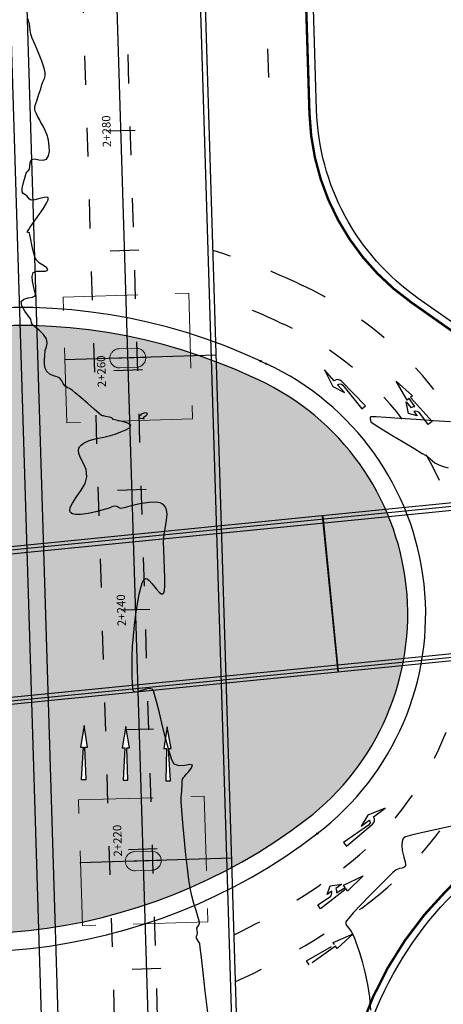
# Model space of a CAD drawing. Units: metres. Extents: x 268092 to 272603, y 8664167 to 8668314.
# Drawn here: x 269726 to 269761, y 8667009 to 8667092 of the extents above; entities that cross this region are included whole.
import ezdxf

# ---------------------------------------------------------------- set-up
doc = ezdxf.new("R2010")
doc.units = ezdxf.units.M
for name, pattern in [('ACAD_ISO03W100', [30, 12, -18]), ('DASHDOT', [25.4, 12.7, -6.35, 0, -6.35]), ('DASHED2', [0.375, 0.25, -0.125])]:
    doc.linetypes.add(name, pattern=pattern)
for name, color, linetype, true_color in [('0 SANTA ROSA', 7, 'Continuous', 0xb3b3b3), ('Borde de pista proy', 7, 'Continuous', 0xb3b3b3), ('SOMBRA NUBE', 7, 'Continuous', 0xb3b3b3)]:
    doc.layers.add(name, color=color, linetype=linetype, true_color=true_color)
for name, color, linetype in [('02_TIN', 7, 'Continuous'), ('C-ROAD-STAN-MAJR', 11, 'Continuous'), ('C-ROAD-STAN-MINR', 11, 'Continuous'), ('EJES', 1, 'Continuous'), ('L1', 106, 'Continuous'), ('Señalizacion', 252, 'Continuous')]:
    doc.layers.add(name, color=color, linetype=linetype)
doc.layers.add('SOMBRA EJE', color=252, linetype='Continuous', lineweight=30)
doc.layers.add('SOMBRA ESTRUCTURA', color=7, linetype='Continuous', lineweight=9, true_color=0xb0b0b0)
doc.styles.add('DATOS-02', font='romand.shx')

# ---------------------------------------------------------------- blocks, each defined once
blk = doc.blocks.new('AeccTickLine')
at = {"color": 3}
blk.add_line((0, -2), (0, 2), dxfattribs=at)
blk = doc.blocks.new('viaductoo')
at = {"layer": 'EJES', "linetype": 'DASHDOT'}
for p, q in [((268742.1494419347, 8667063.6285971), (268710.9642058062, 8667062.668884851)), ((268743.4413622655, 8667021.648471542), (268712.256126137, 8667020.688759293))]:
    blk.add_line(p, q, dxfattribs=at)
at = {"layer": 'SOMBRA ESTRUCTURA', "linetype": 'DASHED2', "ltscale": 25}
for p, q in [((268734.7283356164, 8667064.20059448), (268734.777551628, 8667062.601351602)), ((268733.2536534233, 8667063.35483303), (268736.2522338201, 8667063.447113052)), ((268736.0202559472, 8667022.220468922), (268736.0694719587, 8667020.621226044)), ((268734.5455737541, 8667021.374707472), (268737.5441541509, 8667021.466987494))]:
    blk.add_line(p, q, dxfattribs=at)
for points in [[(268729.3439378858, 8667068.486998694), (268739.8389692753, 8667068.809978778), (268740.1619493585, 8667058.314947387), (268729.6669179691, 8667057.991967304)], [(268730.6358582166, 8667026.506873136), (268741.1308896061, 8667026.82985322), (268741.4538696893, 8667016.33482183), (268730.9588382998, 8667016.011841746)]]:
    blk.add_lwpolyline(points, close=True, dxfattribs=at)
for points in [[(268735.4772203877, 8667062.622883607), (268734.0778828692, 8667062.579819595, -0.9999999999999999), (268734.0286668566, 8667064.179062475), (268735.4280043752, 8667064.222126486, -0.9999999999999999)], [(268736.7691407185, 8667020.64275805), (268735.3698032, 8667020.599694038, -0.9999999999999999), (268735.3205871874, 8667022.198936917), (268736.719924706, 8667022.242000928, -0.9999999999999999)]]:
    blk.add_lwpolyline(points, format="xyb", close=True, dxfattribs=at)

msp = doc.modelspace()

# ---------------------------------------------------------------- hatches: boundary and pattern name
at = {"layer": 'L1', "ltscale": 1.5}
h = msp.add_hatch(dxfattribs=at)
h.set_pattern_fill('GRASS', color=256, scale=0.035, style=0)
h.set_pattern_definition([(90, (0, 0), (-0.6286179284000001, 0.6286179284000001), [0.1666875, -1.0905483568]), (45, (0, 0), (-0.6286179284748408, 0.6286179284748408), [0.1666875, -0.7223125]), (135, (0, 0), (-0.6286179284748408, -0.6286179284748407), [0.1666875, -0.7223125])])
h.paths.add_polyline_path([(269758.0207582024, 8667044.337946752, 0.2627417966709757), (269745.6823351051, 8667061.569762249), (269745.2296126579, 8667061.780426264, 0.2788959583047547), (269697.3260951498, 8667056.565180242, 0.2574755989176675), (269688.9425902675, 8667037.505214117)])
h.paths.add_polyline_path([(269711.6694263207, 8667039.753194906), (269688.9425902675, 8667037.505214117, 0.267533476239509), (269701.3189975492, 8667019.88923597), (269701.7716881117, 8667019.67858679, 0.06021625400580248), (269712.3938177095, 8667016.21455965)])
h.paths.add_polyline_path([(269712.0684012084, 8667039.792658731), (269711.6694263207, 8667039.753194906), (269712.3938177095, 8667016.21455965, 0.002201758776653305), (269712.7963968164, 8667016.136906678)])
h.paths.add_polyline_path([(269714.6617379788, 8667040.049173594), (269712.0684012084, 8667039.792658731), (269712.7963968164, 8667016.136906678, 0.01421690405844797), (269715.41042128, 8667015.721188169)])
h.paths.add_polyline_path([(269718.2525119685, 8667040.40434802), (269714.6617379788, 8667040.049173594), (269715.41042128, 8667015.721188169, 0.01948241468665506), (269719.02219228, 8667015.394078162)])
h.paths.add_polyline_path([(269721.8432859582, 8667040.759522445), (269718.2525119685, 8667040.40434802), (269719.02219228, 8667015.394078162, 0.01935791221410434), (269722.6252994188, 8667015.348494792)])
h.paths.add_polyline_path([(269725.4340599478, 8667041.11469687), (269721.8432859582, 8667040.759522445), (269722.6252994188, 8667015.348494792, 0.01935084482898771), (269726.2198302462, 8667015.581593174)])
h.paths.add_polyline_path([(269726.0325222794, 8667041.173892608), (269725.4340599478, 8667041.11469687), (269726.2198302462, 8667015.581593174, 0.003232225000934991), (269726.8180824036, 8667015.647618387)])
h.paths.add_polyline_path([(269726.4314971672, 8667041.213356433), (269726.0325222794, 8667041.173892608), (269726.8180824036, 8667015.647618387, 0.002156773245276125), (269727.2167836094, 8667015.695975332)])
h.paths.add_polyline_path([(269727.2294469427, 8667041.292284083), (269726.5312408892, 8667041.22322239), (269727.3164421805, 8667015.708608212, 0.003779543241069034), (269728.0138643248, 8667015.803142535)])
h.paths.add_polyline_path([(269727.9276529962, 8667041.361345777), (269727.2294469427, 8667041.292284083), (269728.0138643248, 8667015.803142535, 0.003785953597152722), (269728.7109565773, 8667015.908396484)])
h.paths.add_polyline_path([(269728.426371606, 8667041.41067556), (269728.0273967182, 8667041.371211734), (269728.8105141531, 8667015.924311142, 0.002167244987695698), (269729.2086766535, 8667015.990172973)])
h.paths.add_polyline_path([(269729.0248339376, 8667041.469871296), (269728.426371606, 8667041.41067556), (269729.2086766535, 8667015.990172973, 0.003255808504452165), (269729.8057163323, 8667016.095596904)])
h.paths.add_polyline_path([(269728.0273967182, 8667041.371211734), (269727.9276529962, 8667041.361345777), (269728.7109565773, 8667015.908396484, 0.0005414238996169262), (269728.8105141531, 8667015.924311142)])
h.paths.add_polyline_path([(269726.5312408892, 8667041.22322239), (269726.4314971672, 8667041.213356433), (269727.2167836094, 8667015.695975332, 0.0005394611236061471), (269727.3164421805, 8667015.708608212)])
h.paths.add_polyline_path([(269758.0207582024, 8667044.337946752), (269729.0248339376, 8667041.469871296), (269729.8057163323, 8667016.095596904, 0.1183277773243515), (269749.6751763826, 8667024.89373834, 0.2622558926601995)])
h.paths.add_polyline_path([(269731.0139402092, 8667030.91974734), (269730.7889477107, 8667030.921585102), (269731.1036398187, 8667032.719074706), (269731.3889276937, 8667030.916684395), (269731.1639352017, 8667030.918522159), (269731.2668778584, 8667028.217591245), (269730.8668911973, 8667028.220858382)], flags=16)
h.paths.add_polyline_path([(269734.5119572479, 8667030.856150657), (269734.2869647494, 8667030.85798842), (269734.6016568576, 8667032.655478023), (269734.8869447326, 8667030.853087712), (269734.6619522403, 8667030.854925478), (269734.7648948971, 8667028.153994566), (269734.3649082363, 8667028.1572617)], flags=16)
h.paths.add_polyline_path([(269737.774877901, 8667030.796135556), (269738.0415798948, 8667032.601369623), (269738.3747755432, 8667030.807217829), (269738.1498139298, 8667030.803061975), (269738.3246628472, 8667028.105831388), (269737.9247310815, 8667028.098443205), (269737.9998395229, 8667030.800291412)], flags=16)

# ---------------------------------------------------------------- linework, layer by layer
at = {"layer": '02_TIN', "color": 56, "linetype": 'Continuous', "lineweight": -3}
for points, elevation in [([(269741.4310184263, 8667008.779265469), (269741.2314882681, 8667010.558261884), (269741.0556236823, 8667012.115946187), (269740.9129911701, 8667013.359204818), (269740.8131572329, 8667014.194924213), (269740.7656883721, 8667014.529990813), (269740.6723074481, 8667014.702254958), (269740.56807557, 8667014.831114672), (269740.4996892131, 8667014.979099039), (269740.499402791, 8667015.131272418), (269740.5366528591, 8667015.260012243), (269740.5639091042, 8667015.408817189), (269740.5388195029, 8667015.608275423), (269740.5347072526, 8667015.800831726), (269740.6028888067, 8667015.939328013), (269740.6976187148, 8667016.061741201), (269740.7573319372, 8667016.220861256), (269740.7225074086, 8667016.415031621), (269740.613539035, 8667016.777861493), (269740.4562094345, 8667017.272434259), (269740.2763012251, 8667017.861833293), (269740.0995970249, 8667018.509141987), (269739.951879452, 8667019.177443717), (269739.8484174103, 8667019.853915188), (269739.7306681544, 8667020.811253216), (269739.6071693685, 8667021.940951813), (269739.4864587367, 8667023.134504996), (269739.3770739432, 8667024.28340678), (269739.2875526723, 8667025.279151179), (269739.2264326077, 8667026.013232207), (269739.202251434, 8667026.377143882), (269739.2090389118, 8667026.710042069), (269739.2330624165, 8667026.980047695), (269739.2568868863, 8667027.235394033), (269739.2730100414, 8667027.466004675), (269739.2867054212, 8667027.652694535), (269739.2997016925, 8667027.83003385), (269739.2961291941, 8667028.044390073), (269739.3293961788, 8667028.244876713), (269739.4086319775, 8667028.383922623), (269739.5158216796, 8667028.504277557), (269739.6422154946, 8667028.657851344), (269739.8519639549, 8667028.897721017), (269740.0848914802, 8667029.181073666), (269740.1457591105, 8667029.415984217), (269739.9320717579, 8667029.457046991), (269739.5178276237, 8667029.397409149), (269739.0402091607, 8667029.367939012), (269738.6363988213, 8667029.49950491), (269738.445722799, 8667029.85845943), (269738.20745088, 8667030.594093874), (269737.9404490952, 8667031.578124598), (269737.663583476, 8667032.682267968), (269737.3957200535, 8667033.77824034), (269737.155724859, 8667034.737758076), (269736.9964718004, 8667035.320918322), (269736.9024711331, 8667035.60758707), (269736.8541818149, 8667035.711542942), (269736.8348032787, 8667035.734295081), (269736.7860168382, 8667035.763274796), (269736.6804379262, 8667035.797601169), (269736.5084683744, 8667035.80221732), (269736.2717456656, 8667035.755061), (269736.0023846154, 8667035.683692308), (269735.7857171452, 8667035.613461003), (269735.6119835936, 8667035.534725003), (269735.4798455285, 8667035.50217886), (269735.3245113264, 8667035.543141544), (269735.2126589147, 8667035.645069767), (269735.1855565101, 8667035.821193907), (269735.1554256994, 8667036.239190362), (269735.1298458437, 8667036.849296497), (269735.1163963038, 8667037.601749685), (269735.1226564405, 8667038.446787287), (269735.1562056151, 8667039.334646678), (269735.2246231884, 8667040.215565218), (269735.3218696705, 8667041.104470462), (269735.4357959575, 8667042.01359394), (269735.5648169884, 8667042.889128998), (269735.7073477028, 8667043.677268986), (269735.8618030401, 8667044.324207244), (269735.9928878777, 8667044.703934535), (269736.0950559234, 8667044.890254034), (269736.1648131835, 8667044.961116916), (269736.2001473409, 8667044.97925196), (269736.2511447592, 8667044.988274438), (269736.3603801818, 8667044.962325172), (269736.5387608681, 8667044.833253136), (269736.7937129281, 8667044.54842533), (269737.1184595849, 8667044.130239028), (269737.3645178333, 8667043.849123314), (269737.531040104, 8667043.725000734), (269737.6298994129, 8667043.703382242), (269737.6749676234, 8667043.71487945), (269737.7044303406, 8667043.73512244), (269737.7541327091, 8667043.811434502), (269737.8076731572, 8667044.007178584), (269737.8455607271, 8667044.396676093), (269737.8513487544, 8667045.040339245), (269737.8268484307, 8667045.79374328), (269737.7890977547, 8667046.587811448), (269737.7551347254, 8667047.353466988), (269737.7419973417, 8667048.021633156), (269737.7914931975, 8667048.692856893), (269737.8953939518, 8667049.311475001), (269737.9971610878, 8667049.872293452), (269738.0402560887, 8667050.37011821), (269737.9944942687, 8667050.719532173), (269737.8943705669, 8667050.951354044), (269737.7895023641, 8667051.090879336), (269737.7242756178, 8667051.156010544), (269737.6482449758, 8667051.21429728), (269737.4612006876, 8667051.300939718), (269737.1076675228, 8667051.364816938), (269736.5406595836, 8667051.351100452), (269735.7651526395, 8667051.22747768), (269735.0281883967, 8667051.053533725), (269734.4505233443, 8667050.902111556), (269734.152913972, 8667050.846054146), (269733.9664609575, 8667050.909253368), (269733.8225827655, 8667050.99359247), (269733.6405244574, 8667051.036619375), (269733.4224014852, 8667050.985319503), (269733.19184676, 8667050.874350667), (269732.9003815316, 8667050.77276937), (269732.5912887521, 8667050.690651467), (269732.0713093786, 8667050.553485127), (269731.4442717641, 8667050.414248366), (269730.8140042614, 8667050.325919196), (269730.3772373926, 8667050.32751055), (269730.1238927287, 8667050.388653249), (269730.0028035399, 8667050.464319639), (269729.959093002, 8667050.513895683), (269729.9280741016, 8667050.570369802), (269729.9036226601, 8667050.699171128), (269729.9488940357, 8667050.928114897), (269730.1285778644, 8667051.289196622), (269730.4728459789, 8667051.806919267), (269730.8566049882, 8667052.368124044), (269731.1797102215, 8667052.940386469), (269731.3420170086, 8667053.491282051), (269731.2759155168, 8667054.082976183), (269731.0484686738, 8667054.602537358), (269730.7906565536, 8667055.07253814), (269730.6505624676, 8667055.428024048), (269730.6280919803, 8667055.690255938), (269730.6681626345, 8667055.865698986), (269730.7078567771, 8667055.954148786), (269730.7521518963, 8667056.02597446), (269730.8706196417, 8667056.157228917), (269731.1128240178, 8667056.325934995), (269731.5276335087, 8667056.506168475), (269732.1326480511, 8667056.676507918), (269732.7545132767, 8667056.807696115), (269733.3083041096, 8667056.923204824), (269733.709095474, 8667057.046505809), (269734.1632846369, 8667057.230715942), (269734.5833884762, 8667057.39467094), (269734.88763624, 8667057.56295238), (269734.9942571762, 8667057.760141853), (269734.7619619942, 8667057.957535578), (269734.2731278447, 8667058.108231658), (269733.7814836375, 8667058.209514497), (269733.5407582826, 8667058.2586685), (269733.4809054146, 8667058.338973613), (269733.420448092, 8667058.417127622), (269733.2310511644, 8667058.466748817), (269732.9148452163, 8667058.532727087), (269732.7246311791, 8667058.570867589), (269732.6341404572, 8667058.58684706), (269732.5472764699, 8667058.610053914), (269732.3703972051, 8667058.760778066), (269731.9522997299, 8667059.126613948), (269731.4046213363, 8667059.606746467), (269730.8389993159, 8667060.100360526), (269730.3670709603, 8667060.506641032), (269730.1004735614, 8667060.724772887), (269729.8792468183, 8667060.85059572), (269729.6917067548, 8667060.934553426), (269729.4917466808, 8667061.079094822), (269729.3390225023, 8667061.286929779), (269729.2414869215, 8667061.494970804), (269729.0754784412, 8667061.706970654), (269728.8413600278, 8667061.829373652), (269728.5409893809, 8667061.918397306), (269728.234046175, 8667062.041031532), (269727.9802100848, 8667062.26426624), (269727.8379372291, 8667062.56035916), (269727.7941155484, 8667062.872308023), (269727.8010724488, 8667063.22321274), (269727.8111353366, 8667063.636173222), (269727.8561220572, 8667064.02947997), (269727.9471508184, 8667064.346459577), (269728.0054995699, 8667064.647766097), (269727.952446262, 8667064.994053587), (269727.7090038725, 8667065.37570602), (269727.3409722724, 8667065.722778274), (269726.9868097517, 8667066.005430767), (269726.7849746, 8667066.193823915), (269726.7180259093, 8667066.345513642), (269726.6889609413, 8667066.480381468), (269726.6373765356, 8667066.64339316), (269726.460430464, 8667066.903250694), (269726.161420359, 8667067.314185888), (269725.9013867356, 8667067.755405111), (269725.8413701085, 8667068.106114741), (269726.0622485279, 8667068.3069041), (269726.433877484, 8667068.41668374), (269726.8007636518, 8667068.492141914), (269727.0074137057, 8667068.589966847), (269727.0394187539, 8667068.754627334), (269726.9901385891, 8667068.92875753), (269726.9404338013, 8667069.144198114), (269726.8809235459, 8667069.420117734), (269726.7913998875, 8667069.810501585), (269726.7537054576, 8667070.214383189), (269726.8496828871, 8667070.530796053), (269727.1376791704, 8667070.661995603), (269727.5294628972, 8667070.658259103), (269727.8870090931, 8667070.640652837), (269728.0722927835, 8667070.730243098), (269727.9872207292, 8667070.91631338), (269727.7140468853, 8667071.112259533), (269727.3852670686, 8667071.325316364), (269727.1333770959, 8667071.562718678), (269726.9767493146, 8667071.853043053), (269726.901260038, 8667072.11685086), (269726.8213812532, 8667072.451340752), (269726.7342081663, 8667072.837769685), (269726.6481333973, 8667073.297819188), (269726.5775122118, 8667073.687651914), (269726.5366998753, 8667073.863430504), (269726.4375174643, 8667073.881716155), (269726.3507362793, 8667073.89800304), (269726.3827704336, 8667073.97602174), (269726.4750256652, 8667074.129272908), (269726.5868447365, 8667074.311777024), (269726.801114199, 8667074.612703608), (269727.2124354983, 8667075.181598894), (269727.6680654433, 8667075.844883544), (269727.9618282001, 8667076.326826286), (269728.089562856, 8667076.601561114), (269728.1123008666, 8667076.722591847), (269728.1012785073, 8667076.760303563), (269728.0709369822, 8667076.791616777), (269727.9753496831, 8667076.824475843), (269727.7642906171, 8667076.814219607), (269727.4113770549, 8667076.731040277), (269726.9728170441, 8667076.604604136), (269726.689434224, 8667076.568893595), (269726.538739723, 8667076.662938362), (269726.438417801, 8667076.795682667), (269726.310517311, 8667076.94691246), (269726.148125392, 8667077.059894457), (269726.010349639, 8667077.143791217), (269725.9182695889, 8667077.277232463), (269725.9342980504, 8667077.572472788), (269726.0365550672, 8667078.055248642), (269726.1663352943, 8667078.536094965), (269726.2649333865, 8667078.825546715), (269726.3575390271, 8667078.954170713), (269726.4566722763, 8667079.043861719), (269726.5480619303, 8667079.172746023), (269726.5788202719, 8667079.419122435), (269726.5910609653, 8667079.728589118), (269726.7130148791, 8667079.98022138), (269726.9577526764, 8667080.021066163), (269727.305106932, 8667079.95412708), (269727.6687857723, 8667079.905609319), (269727.9624973241, 8667080.001718083), (269728.1332718563, 8667080.273524093), (269728.20199138, 8667080.64872332), (269728.1931416345, 8667081.098458823), (269728.1312083591, 8667081.593873668), (269728.0255784178, 8667082.001489943), (269727.8610071478, 8667082.396756597), (269727.6732208748, 8667082.759025661), (269727.4979459246, 8667083.06764917), (269727.3709086229, 8667083.30197916), (269727.2185579791, 8667083.59250087), (269727.0870759143, 8667083.82824641), (269727.009768718, 8667084.006989243), (269726.9804698006, 8667084.183187691), (269726.9960694812, 8667084.363167683), (269727.0523652827, 8667084.57292755), (269727.1734905733, 8667084.955642378), (269727.325147019, 8667085.419639466), (269727.4730362859, 8667085.873246102), (269727.5828600397, 8667086.224789584), (269727.685150001, 8667086.511192452), (269727.7796186456, 8667086.736015256), (269727.8452574372, 8667086.960008066), (269727.8610578401, 8667087.24392094), (269727.7703410618, 8667087.609682277), (269727.5581512788, 8667088.188313011), (269727.2821860452, 8667088.870079095), (269727.0001429149, 8667089.545246484), (269726.7697194418, 8667090.104081137), (269726.6486131799, 8667090.436849004), (269726.5849387446, 8667090.775819553), (269726.5573189522, 8667091.059170717), (269726.5275682425, 8667091.285500523), (269726.4876602903, 8667091.443590332), (269726.4475173991, 8667091.567238599), (269726.3958769528, 8667091.722568987)], 26.5), ([(269761.709993388, 8667058.068920821), (269760.310562634, 8667058.16114833), (269758.8505799893, 8667058.258009015), (269757.4702918415, 8667058.349940399), (269756.3099445781, 8667058.427380018), (269755.5097845865, 8667058.480765402), (269755.2100582542, 8667058.500534076), (269755.1327623214, 8667058.482469548), (269755.0544664772, 8667058.49077648), (269755.0007656278, 8667058.47252699), (269754.9976570306, 8667058.320073828), (269755.0648894616, 8667058.066350516), (269755.3310314151, 8667057.879141623), (269755.9594555493, 8667057.487645611), (269756.8135632187, 8667056.969841763), (269757.756755778, 8667056.403709367), (269758.6524345819, 8667055.867227705), (269759.3640009849, 8667055.43837607), (269759.7548563417, 8667055.195133736), (269760.0190180248, 8667054.992600588), (269760.2142606127, 8667054.814848159), (269760.4157969105, 8667054.653312912), (269760.6988397231, 8667054.49943131), (269761.0248491389, 8667054.381689196), (269761.5161067595, 8667054.242302509)], 27), ([(269762.324839754, 8667024.422522046), (269760.5543837362, 8667024.056645371), (269759.1485421219, 8667023.746851642), (269758.3475268756, 8667023.543658579), (269757.9661338047, 8667023.419435998), (269757.8272499677, 8667023.350797394), (269757.7946049292, 8667023.320883246), (269757.7443604567, 8667023.237784531), (269757.6761707265, 8667023.052682547), (269757.6421616692, 8667022.738894051), (269757.6893409332, 8667022.28420882), (269757.8221803868, 8667021.724267209), (269757.9226872533, 8667021.340900319), (269757.9597816663, 8667021.122202946), (269757.9538074725, 8667021.020305695), (269757.9391147351, 8667020.984752541), (269757.9054623743, 8667020.939710176), (269757.8272255014, 8667020.875937296), (269757.6869315029, 8667020.826364426), (269757.4693506822, 8667020.791154373), (269757.1746713259, 8667020.678622676), (269756.910155019, 8667020.44572368), (269756.396854247, 8667019.953374244), (269755.7217890018, 8667019.286285978), (269754.9719792755, 8667018.529170498), (269754.2344450601, 8667017.766739419), (269753.5962063475, 8667017.08370435), (269753.215585574, 8667016.651367627), (269753.0351746593, 8667016.42213147), (269752.9753691463, 8667016.324718649), (269752.9656953986, 8667016.294668704), (269752.9633641096, 8667016.234737484), (269752.9834260825, 8667016.1286712), (269753.0622786675, 8667015.991597472), (269753.2218885103, 8667015.815045986), (269753.4306362959, 8667015.529554442), (269753.5815893595, 8667015.231540043), (269753.6968236556, 8667014.969239866), (269753.8136495298, 8667014.632304955), (269753.9187630638, 8667014.321106648), (269754.1008271509, 8667013.769349989), (269754.3271450197, 8667013.021318471), (269754.5650198985, 8667012.121295579), (269754.781755016, 8667011.113564808), (269754.9446536005, 8667010.042409642), (269755.0210188806, 8667008.952113574)], 27)]:
    msp.add_lwpolyline(points, dxfattribs=dict(at, elevation=elevation))
at = {"layer": '02_TIN', "color": 56, "linetype": 'Continuous', "lineweight": -3, "elevation": 26.5}
msp.add_lwpolyline([(269736.1880724448, 8667058.829064447), (269736.1622977574, 8667058.825740019), (269736.0879804791, 8667058.804101266), (269735.9581461802, 8667058.753900262), (269735.8587366593, 8667058.709094822), (269735.8121266831, 8667058.633046934), (269735.7389800448, 8667058.540872212), (269735.6837625619, 8667058.42361065), (269735.8054038621, 8667058.378357336), (269736.0135371269, 8667058.340887152), (269736.1280634937, 8667058.33115495), (269736.093246504, 8667058.388765918), (269736.0558957226, 8667058.452252889), (269736.1547328645, 8667058.51921874), (269736.2802208901, 8667058.598693458), (269736.3628497248, 8667058.677792137), (269736.4095102597, 8667058.752457418), (269736.3216178065, 8667058.801992798), (269736.1880724448, 8667058.829064447)], close=True, dxfattribs=at)
at = {"layer": 'Borde de pista proy', "color": 253, "true_color": 0xb3b3b3}
for points in [[(270089.2641928887, 8667092.527154703), (269777.0276966314, 8667061.64288887, -0.1797381758421168), (269763.5564119086, 8667065.184544018), (269759.0107994565, 8667068.380302286, -0.2360604091888469), (269750.5228941057, 8667084.126321172), (269747.2719242719, 8667189.76450841, 0.03207939879233793), (269739.6850441132, 8667269.469010456), (269701.2402727595, 8667509.160032973, -0.02701081446473779), (269694.727509926, 8667570.94046736), (269668.211943626, 8668090.183692569)], [(270061.7067813483, 8666680.245228726), (269806.3010185289, 8666656.29244856, -0.01240628064585648), (269794.0719330279, 8666655.451005274), (269779.3953977237, 8666654.806480039, -0.3998747244941668), (269774.1976811006, 8666659.336887674), (269760.0496482596, 8666810.879963573, -0.01558254015254504), (269757.830593498, 8666846.66729945), (269753.2173802938, 8666996.570714273, -0.206876389907463), (269761.986407916, 8667018.703144433), (269766.1620187738, 8667022.88016223, -0.1734523004164483), (269784.4258139869, 8667031.5248436), (270092.2860769209, 8667061.976242822)]]:
    msp.add_lwpolyline(points, format="xyb", dxfattribs=at)
at = {"layer": 'Borde de pista proy', "color": 253, "true_color": 0xb3b3b3, "const_width": 0.2}
for points in [[(270089.4118419456, 8667091.034439139), (269777.9926857713, 8667060.231018912, -0.1797381758216489), (269764.5214010496, 8667063.772674058), (269758.4203110452, 8667068.061998993, -0.2360604091160151), (269749.9324056979, 8667083.808017876), (269746.6722081925, 8667189.746052405, 0.03207939879248855), (269739.0926161031, 8667269.373989126), (269702.3247798059, 8667498.609850533)], [(270061.7760845016, 8666679.649095388), (269806.3570426385, 8666655.69506987, -0.01240628064590703), (269794.098256869, 8666654.851583006), (269778.8510900771, 8666654.181998286, -0.399874724466059), (269773.6533734545, 8666658.712405922), (269759.4522461059, 8666810.824190222, -0.01558254015240632), (269757.2308774185, 8666846.648843445), (269752.6096865651, 8666996.811486885, -0.2068763899771458), (269761.3787141931, 8667018.943917051), (269766.8926948705, 8667024.459755622, -0.1734523003653959), (269785.1564900801, 8667033.104436986), (270092.138427864, 8667063.468958385)]]:
    msp.add_lwpolyline(points, format="xyb", dxfattribs=at)
at = {"layer": 'Señalizacion', "color": 253, "linetype": 'ACAD_ISO03W100', "ltscale": 0.2, "true_color": 0xb3b3b3}
for points in [[(269746.5386154263, 8667086.804906817), (269743.3737697558, 8667189.644544378, 0.03207939879219285), (269735.8342620476, 8667268.851371817), (269699.0664257504, 8667498.087233227)], [(269807.2940755447, 8666137.011146802), (269744.5409544307, 8666809.17531052, -0.0155825409622199), (269742.2301137697, 8666846.442903085), (269732.0041590626, 8667178.728766356), (269731.3023174141, 8667190.033426404), (269731.1481527984, 8667192.425397126), (269730.9922703822, 8667194.701964678, 0.02799164036300012), (269724.6274879647, 8667261.560596054), (269724.3421431663, 8667263.83626997), (269724.0344639617, 8667266.21295395), (269722.3118065574, 8667279.281465912), (269687.5140795539, 8667496.23431732)], [(269803.7096626237, 8666136.67650668), (269740.9565415097, 8666808.840670398, -0.0155825409620201), (269738.6318172933, 8666846.332167055), (269728.4075924145, 8667178.561820664), (269727.7094983563, 8667189.80611776), (269727.5560701813, 8667192.186662093), (269727.3970564821, 8667194.508960124, 0.02803351718026253), (269721.0613225363, 8667261.065939298), (269720.771010658, 8667263.38122653), (269720.4647928203, 8667265.746622106), (269718.7492628348, 8667278.761063678), (269683.9595114932, 8667495.66418935)], [(269741.880428481, 8667072.37001736, -0.03407154506093439), (269748.9000376926, 8667069.668263739), (269749.3527596376, 8667069.457599958, -0.5638582129866426), (269754.9567164662, 8667017.980321355, -0.05908237232281809), (269743.758203828, 8667011.35290747)], [(269741.997965485, 8667068.550727531, -0.02807135681892803), (269747.3812409, 8667066.404331096), (269747.8339632987, 8667066.193667104, -0.5638582129904065), (269752.7711985476, 8667020.84100509, -0.05194621225471061), (269743.6379987338, 8667015.25889518)]]:
    msp.add_lwpolyline(points, format="xyb", dxfattribs=at)
at = {"layer": 'Señalizacion', "color": 253, "ltscale": 1.5, "true_color": 0xb3b3b3}
for points in [[(269752.001602389, 8667061.498082709), (269751.1989380289, 8667062.410198344), (269751.8895966914, 8667061.019878017), (269752.8505107705, 8667060.533417197), (269752.2889760417, 8667061.171522785, -0.4142135623730951), (269752.7123785131, 8667061.144497773), (269754.3031436522, 8667059.14760237), (269754.6034286302, 8667059.411854004), (269752.6155359597, 8667061.458896445, 0.4142135623730606)], [(269755.2794855902, 8667025.098944373), (269756.2457160609, 8667025.835574329), (269754.810327019, 8667025.244255207), (269754.2575875199, 8667024.319874853), (269754.9335512216, 8667024.83521267, -0.4142135623730951), (269754.8768597296, 8667024.414753303), (269752.7731836489, 8667022.968146265), (269753.0156955621, 8667022.650045704), (269755.197282934, 8667024.489278305, 0.4142135623730606)]]:
    msp.add_lwpolyline(points, format="xyb", close=True, dxfattribs=at)
at = {"layer": 'Señalizacion', "color": 253, "true_color": 0xb3b3b3}
for points in [[(269757.1846307956, 8667061.464831848), (269758.5511665076, 8667060.255460048), (269758.3763807036, 8667060.113774052), (269760.1737158794, 8667058.095058804), (269759.8629855525, 8667057.843172587), (269759.165435278, 8667058.790052215, 0.2860474676334313), (269758.6526021782, 8667058.939313639), (269758.9446062326, 8667058.579093387), (269758.2172052964, 8667058.761816882), (269758.0063300852, 8667059.736563848), (269758.3920330901, 8667059.260755267, -0.1040775227651243), (269758.7512028638, 8667059.352346085), (269758.2598568305, 8667060.019316718), (269758.0850710228, 8667059.877630724)], [(269754.4231003571, 8667020.175128408), (269753.1207500388, 8667018.896893825), (269752.9916880701, 8667019.08119794), (269750.8517397493, 8667017.430063125), (269750.6222962452, 8667017.757714894), (269751.615823304, 8667018.387048982, 0.2860474676334313), (269751.8007296482, 8667018.888134211), (269751.4208928823, 8667018.622147314), (269751.6542465896, 8667019.334920801), (269752.6413957104, 8667019.476824354), (269752.1396760218, 8667019.125486955, -0.1040775227651243), (269752.2058182298, 8667018.760771979), (269752.905646753, 8667019.204067353), (269752.7765847847, 8667019.388371471)]]:
    msp.add_lwpolyline(points, format="xyb", close=True, dxfattribs=at)
for points in [[(269731.1036398187, 8667032.719074706), (269730.7889477107, 8667030.921585102), (269731.0139402092, 8667030.91974734), (269730.8668911973, 8667028.220858382), (269731.2668778584, 8667028.217591245), (269731.1639352017, 8667030.918522159), (269731.3889276937, 8667030.916684395)], [(269734.6016568576, 8667032.655478023), (269734.2869647494, 8667030.85798842), (269734.5119572479, 8667030.856150657), (269734.3649082363, 8667028.1572617), (269734.7648948971, 8667028.153994566), (269734.6619522403, 8667030.854925478), (269734.8869447326, 8667030.853087712)], [(269738.0415798948, 8667032.601369623), (269737.774877901, 8667030.796135556), (269737.9998395229, 8667030.800291412), (269737.9247310815, 8667028.098443205), (269738.3246628472, 8667028.105831388), (269738.1498139298, 8667030.803061975), (269738.3747755432, 8667030.807217829)]]:
    msp.add_lwpolyline(points, close=True, dxfattribs=at)
at = {"layer": 'Señalizacion', "color": 253, "linetype": 'ACAD_ISO03W100', "ltscale": 0.2, "true_color": 0xb3b3b3}
msp.add_lwpolyline([(269753.5891142589, 8667015.342710178), (269752.2387332275, 8667014.115326345), (269752.1168294064, 8667014.304441277), (269749.9151745631, 8667012.73653154), (269749.6984566529, 8667013.072735861), (269752.0355601871, 8667014.430517897), (269751.9136563676, 8667014.619632825)], close=True, dxfattribs=at)
at = {"layer": 'SOMBRA EJE'}
msp.add_lwpolyline([(269806.4975393371, 8666136.936782328), (269743.7444169698, 8666809.100982983, -0.01558254017396943), (269741.4304912369, 8666846.418330641), (269730.8634852093, 8667189.786438622, 0.03207939878907632), (269723.5754159621, 8667266.351762403), (269685.1174455332, 8667506.125076994, -0.02701081405798017)], format="xyb", dxfattribs=at)
at = {"layer": 'SOMBRA NUBE'}
for p, q in [((269745.8624445496, 8667063.140398247), (269746.3151669523, 8667062.929734252)), ((269778.2668675826, 8667052.922515217), (269668.8030334866, 8667042.095112957)), ((269778.296397394, 8667052.623972105), (269664.8519884598, 8667041.402839027)), ((269668.8620931094, 8667041.49802673), (269778.3259272054, 8667052.32542899)), ((269751.0019038954, 8667050.225654358, 17.43852785099624), (269752.2913723262, 8667037.189271761, 17.71284862044518)), ((269751.0516610809, 8667050.230575994, 17.43852785099624), (269752.3411295117, 8667037.194193397, 17.71284862044518)), ((269666.0823972673, 8667028.963542655), (269779.5307541111, 8667040.185066234)), ((269670.0334422942, 8667029.655816587), (269779.5012242997, 8667040.483609347)), ((269779.5602839226, 8667039.88652312), (269670.092501917, 8667029.05873036))]:
    msp.add_line(p, q, dxfattribs=at)
for points in [[(269743.1221748873, 8667019.0163636), (269737.8601727846, 8667190.001759224, 0.03207939879347876), (269730.4870759912, 8667267.460345114), (269693.809269282, 8667496.134900441), (269693.6696264058, 8667497.221624183)], [(269742.1166338323, 8667064.694675421), (269738.2599835042, 8667190.014063226, 0.03207939879363155), (269730.8820279979, 8667267.523692667), (269694.2052108527, 8667496.192078374), (269694.0647712132, 8667497.285002658)], [(269797.3490323367, 8666139.184052404), (269734.8591907792, 8666808.528187243, -0.01558254015261874), (269732.5425654834, 8666845.889071254), (269721.9838962572, 8667188.98628021, 0.03207939879282398), (269714.7043296882, 8667265.462277764), (269677.9364933914, 8667494.698139176)], [(269797.3490323367, 8666139.184052404), (269734.8591907792, 8666808.528187243, -0.01558254015261874), (269732.5425654834, 8666845.889071254), (269721.9838962572, 8667188.98628021, 0.03207939879282398), (269714.7043296882, 8667265.462277764), (269677.9364933914, 8667494.698139176)], [(269797.3490323367, 8666139.184052404), (269734.8591907792, 8666808.528187243, -0.01558254015261874), (269732.5425654834, 8666845.889071254), (269721.9838962572, 8667188.98628021, 0.03207939879282398), (269714.7043296882, 8667265.462277764), (269677.9364933914, 8667494.698139176)], [(269798.7429706953, 8666139.314190224), (269736.2531291378, 8666808.658325063, -0.01558254015241311), (269733.941903002, 8666845.932135265), (269723.3832337758, 8667189.02934422, 0.03207939879297689), (269716.0866617117, 8667265.683994198), (269679.3188254149, 8667494.91985561)], [(269798.7429706953, 8666139.314190224), (269736.2531291378, 8666808.658325063, -0.01558254015241311), (269733.941903002, 8666845.932135265), (269723.3832337758, 8667189.02934422, 0.03207939879297689), (269716.0866617117, 8667265.683994198), (269679.3188254149, 8667494.91985561)], [(269697.3262192226, 8667056.565275036, 0.5638515511683483), (269701.3190150548, 8667019.889227824), (269701.771746707, 8667019.678559525, 0.2788942483615672), (269749.675132116, 8667024.89370452, 0.5638509615377848), (269745.6823351416, 8667061.569762232), (269745.2296127368, 8667061.780426227, 0.278894248359463), (269697.3263299809, 8667056.565359658)], [(269774.1834971317, 8666562.668384075), (269752.1578356611, 8666798.590686806), (269751.4683230636, 8666809.724584034), (269751.3269991972, 8666812.093018262), (269751.1925269302, 8666814.509304328, -0.01161911794577273), (269749.489682622, 8666841.971565401), (269749.324620629, 8666844.3859547), (269749.1722692915, 8666846.753705151), (269748.4810359539, 8666857.88749568), (269742.1166338323, 8667064.694675421)], [(269773.785229025, 8666562.631201841), (269751.758986728, 8666798.559725992), (269751.0690600798, 8666809.7003091), (269750.9276616986, 8666812.069992114), (269750.7934735173, 8666814.481173541, -0.01161412543379267), (269749.0902108092, 8666841.95018227), (269748.9254975257, 8666844.359470937), (269748.773065859, 8666846.728469815), (269748.0814174374, 8666857.86894616), (269743.1221748873, 8667019.0163636)]]:
    msp.add_lwpolyline(points, format="xyb", dxfattribs=at)
for centre in [(269745.8624445496, 8667063.140398247), (269746.3151669543, 8667062.929734252), (269750.5856790449, 8667023.701687614)]:
    msp.add_circle(centre, 0.05, dxfattribs=at)
for centre, radius, start, end in [((269725.5891289751, 8667019.57251592), 48.05380000452134, 65.04616556904524, 127.3800880735286), ((269736.5874960804, 8667042.024268273), 23.05788560212399, 307.3792970420871, 65.04663557142253), ((269721.41223047, 8667061.886469819), 48.0537999932157, 245.0461655629978, 307.3800880788289)]:
    msp.add_arc(centre, radius, start, end, dxfattribs=at)

# ---------------------------------------------------------------- block references
at = {"layer": '0 SANTA ROSA'}
msp.add_blockref('viaductoo', (1000, 0), dxfattribs=at)
at = {"layer": 'C-ROAD-STAN-MAJR', "color": 11, "linetype": 'Continuous', "lineweight": -3, "xscale": 0.6, "yscale": 0.6, "zscale": 0.6, "rotation": 91.7626966751045}
for p in [(269734.1693425603, 8667082.364716595), (269734.784542718, 8667062.374180615), (269735.3997428758, 8667042.383644635), (269736.0149430335, 8667022.393108655)]:
    msp.add_blockref('AeccTickLine', p, dxfattribs=at)
at = {"layer": 'C-ROAD-STAN-MINR', "color": 11, "linetype": 'Continuous', "lineweight": -3, "xscale": 0.6, "yscale": 0.6, "zscale": 0.6, "rotation": 91.7626966751045}
for p in [(269734.4769426392, 8667072.369448604), (269735.0921427969, 8667052.378912624), (269735.7073429546, 8667032.388376644), (269736.3225431124, 8667012.397840664)]:
    msp.add_blockref('AeccTickLine', p, dxfattribs=at)

# ---------------------------------------------------------------- texts
at = {"layer": 'C-ROAD-STAN-MAJR', "color": 11, "linetype": 'Continuous', "lineweight": -3, "char_height": 0.7000000000000001, "attachment_point": 8, "rotation": 91.76269667510451, "style": 'DATOS-02'}
for s, insert in [('2+280', (269733.5426392573, 8667082.34543007)), ('2+260', (269733.1144731619, 8667062.30493585)), ('2+240', (269734.7730395728, 8667042.36435811)), ('2+220', (269734.4592696545, 8667023.13071615))]:
    msp.add_mtext(s, dxfattribs=dict(at, insert=insert))

doc.saveas('drawing.dxf')
